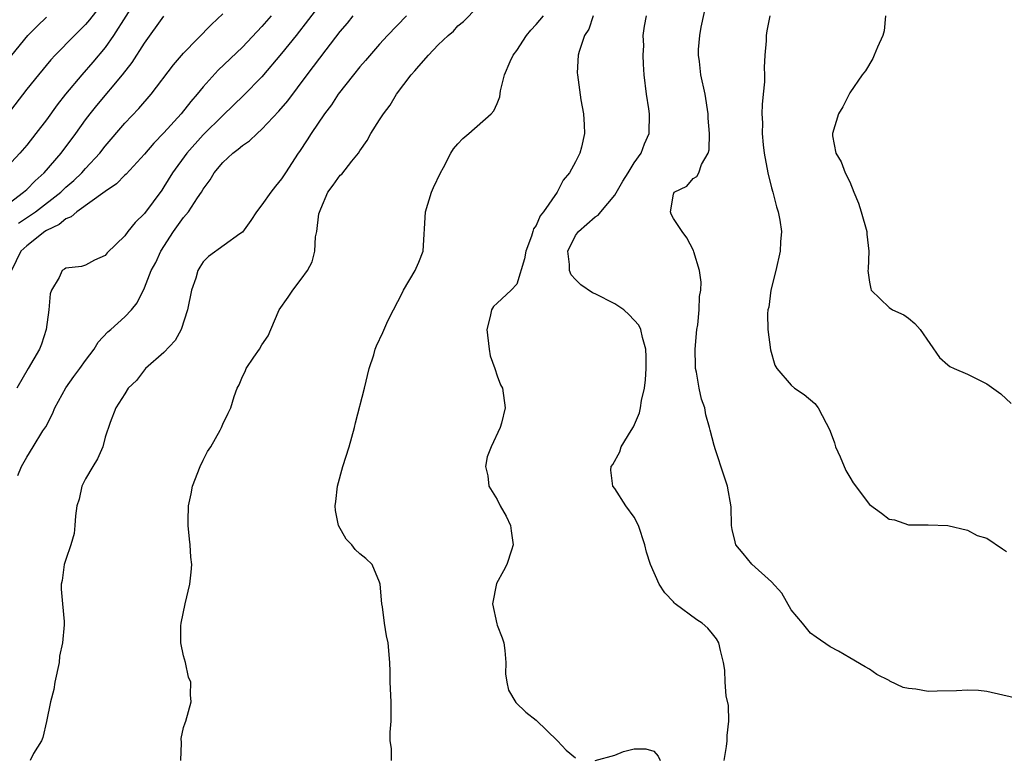
# Model space of a CAD drawing. Units: inches. Extents: x 2517000 to 2520000, y 1539000 to 1542000.
# Drawn here: x 2518060 to 2518161, y 1539335 to 1539411 of the extents above; entities that cross this region are included whole.
import ezdxf

# ---------------------------------------------------------------- set-up
doc = ezdxf.new("R2010")
doc.units = ezdxf.units.IN
doc.header["$MEASUREMENT"] = 0
doc.layers.add('LD25171539_2ft', color=63, linetype='Continuous')

msp = doc.modelspace()

# ---------------------------------------------------------------- linework, layer by layer
at = {"layer": 'LD25171539_2ft'}
for points, elevation in [([(2518072.37, 1539413), (2518069.86, 1539409), (2518069, 1539407.78), (2518067.73, 1539406.27), (2518066.62, 1539405), (2518064.96, 1539403), (2518064.09, 1539401.91), (2518063, 1539400.41), (2518061.93, 1539399), (2518061, 1539397.82), (2518060.3, 1539397), (2518059, 1539395.61)], 7546), ([(2518163, 1539341.11), (2518159, 1539342.03), (2518158.13, 1539342.13), (2518157, 1539342.19), (2518155.9, 1539342.1), (2518153.93, 1539342.07), (2518153, 1539342.03), (2518151.72, 1539342.28), (2518151, 1539342.33), (2518150.45, 1539342.45), (2518149.09, 1539343.09), (2518149, 1539343.15), (2518147.76, 1539343.76), (2518147, 1539344.32), (2518146.55, 1539344.55), (2518145, 1539345.49), (2518143.86, 1539346.14), (2518143, 1539346.61), (2518141.58, 1539347.58), (2518141, 1539348.01), (2518140.18, 1539349), (2518139, 1539350.38), (2518138.06, 1539352.06), (2518137, 1539353.23), (2518135, 1539355.05), (2518134.13, 1539356.13), (2518133.38, 1539357), (2518133.3, 1539357.3), (2518133, 1539358.59), (2518132.93, 1539359), (2518132.9, 1539360.9), (2518132.53, 1539363), (2518132.13, 1539364.13), (2518131.3, 1539366.7), (2518131.14, 1539367.14), (2518130.73, 1539368.73), (2518130.69, 1539369), (2518130.29, 1539370.29), (2518130.19, 1539371), (2518129.87, 1539371.87), (2518129.64, 1539373), (2518129.35, 1539374.65), (2518129.26, 1539375), (2518129.25, 1539375.25), (2518129.21, 1539377), (2518129.38, 1539379), (2518129.48, 1539379.48), (2518129.63, 1539381), (2518129.65, 1539382.35), (2518129.8, 1539383), (2518129.82, 1539383.82), (2518129.65, 1539385), (2518129.08, 1539386.92), (2518129.05, 1539387.05), (2518128.35, 1539388.35), (2518127.88, 1539389), (2518127, 1539390.34), (2518126.77, 1539390.77), (2518126.7, 1539391), (2518127, 1539392.82), (2518127.07, 1539393), (2518128.37, 1539393.63), (2518129, 1539394.39), (2518129.39, 1539394.61), (2518129.59, 1539395), (2518129.85, 1539395.85), (2518130.54, 1539397), (2518130.65, 1539397.35), (2518130.68, 1539399), (2518130.55, 1539400.55), (2518130.55, 1539401), (2518130.23, 1539403), (2518129.8, 1539405), (2518129.65, 1539406.35), (2518129.55, 1539407), (2518129.56, 1539407.56), (2518129.68, 1539409), (2518129.84, 1539409.84), (2518130.52, 1539413)], 7568), ([(2518069, 1539412.67), (2518067.4, 1539410.6), (2518067, 1539410.12), (2518065.87, 1539409), (2518063.91, 1539407), (2518063.47, 1539406.53), (2518062.18, 1539405), (2518061, 1539403.53), (2518059, 1539400.92)], 7544), ([(2518091, 1539412.26), (2518088.49, 1539409), (2518087, 1539407.18), (2518085, 1539404.8), (2518083.12, 1539402.88), (2518082.11, 1539401.89), (2518081, 1539400.85), (2518079, 1539398.85), (2518077.34, 1539397), (2518075.88, 1539395), (2518075, 1539393.55), (2518074.77, 1539393.23), (2518073, 1539390.83), (2518072.07, 1539389.93), (2518071.32, 1539389), (2518071, 1539388.57), (2518069.19, 1539386.81), (2518069, 1539386.56), (2518067.92, 1539386.08), (2518067, 1539385.55), (2518066.57, 1539385.43), (2518065, 1539385.27), (2518064.86, 1539385.14), (2518064.62, 1539385), (2518064.3, 1539384.3), (2518063.53, 1539383), (2518063.37, 1539382.63), (2518063.26, 1539381), (2518062.97, 1539379), (2518062.5, 1539377.5), (2518062.29, 1539377), (2518061.15, 1539375), (2518059.98, 1539373)], 7554), ([(2518076.71, 1539335), (2518076.8, 1539336.8), (2518076.77, 1539337.23), (2518077, 1539338.35), (2518077.15, 1539338.85), (2518077.22, 1539339), (2518077.79, 1539341), (2518077.7, 1539341.7), (2518077.73, 1539343), (2518077.52, 1539343.51), (2518077.2, 1539345), (2518077, 1539345.69), (2518076.73, 1539347), (2518076.73, 1539348.73), (2518076.75, 1539349), (2518077.17, 1539351), (2518077.65, 1539353), (2518077.79, 1539354.21), (2518077.85, 1539355), (2518077.75, 1539355.75), (2518077.69, 1539357), (2518077.6, 1539357.6), (2518077.47, 1539359), (2518077.46, 1539359.46), (2518077.5, 1539361), (2518077.77, 1539362.23), (2518077.92, 1539363), (2518078.7, 1539365), (2518079, 1539365.65), (2518079.45, 1539366.55), (2518079.77, 1539367), (2518080.72, 1539368.72), (2518080.87, 1539369), (2518081, 1539369.33), (2518081.56, 1539370.44), (2518081.82, 1539371), (2518082.16, 1539372.16), (2518082.47, 1539373), (2518082.66, 1539373.34), (2518083, 1539374.19), (2518083.28, 1539374.72), (2518083.38, 1539375), (2518084.17, 1539376.17), (2518084.75, 1539377), (2518085, 1539377.41), (2518085.65, 1539378.35), (2518085.91, 1539379), (2518086.75, 1539381), (2518087.69, 1539382.3), (2518088.15, 1539383), (2518089, 1539384.12), (2518089.64, 1539385), (2518090.11, 1539385.89), (2518090.41, 1539387), (2518090.46, 1539388.46), (2518090.6, 1539389), (2518090.81, 1539390.81), (2518091, 1539391.32), (2518091.74, 1539393), (2518092.28, 1539393.72), (2518093, 1539394.74), (2518093.14, 1539394.86), (2518094.17, 1539396.17), (2518094.85, 1539397), (2518095, 1539397.23), (2518095.73, 1539398.27), (2518096.12, 1539399), (2518097, 1539400.38), (2518097.41, 1539401), (2518098.1, 1539401.9), (2518098.74, 1539403), (2518100.22, 1539405), (2518100.6, 1539405.4), (2518101, 1539405.89), (2518102, 1539407), (2518103, 1539408.04), (2518104, 1539409), (2518104.54, 1539409.46), (2518105, 1539410), (2518105.56, 1539410.44), (2518107, 1539411.91)], 7560), ([(2518058.01, 1539391), (2518060.68, 1539393), (2518061, 1539393.3), (2518061.84, 1539394.16), (2518062.79, 1539395), (2518064.51, 1539397), (2518066, 1539399), (2518067, 1539400.38), (2518067.47, 1539401), (2518068.14, 1539401.86), (2518070.78, 1539405), (2518071.75, 1539406.25), (2518073, 1539408.23), (2518075, 1539410.99)], 7548), ([(2518085.93, 1539411), (2518085, 1539409.91), (2518083, 1539407.83), (2518080.54, 1539405.46), (2518079, 1539403.76), (2518078.38, 1539403), (2518077.74, 1539402.26), (2518076.74, 1539401), (2518075, 1539399.08), (2518073.97, 1539398.03), (2518073, 1539396.9), (2518071.14, 1539394.86), (2518071, 1539394.75), (2518070.14, 1539393.86), (2518069, 1539393.07), (2518066.1, 1539391), (2518065.52, 1539390.48), (2518065, 1539390.29), (2518064.29, 1539389.71), (2518063, 1539389.1), (2518062.84, 1539389), (2518061, 1539387.54), (2518060.39, 1539387), (2518059.44, 1539385)], 7552), ([(2518059.49, 1539407), (2518061.11, 1539409), (2518062.05, 1539409.95), (2518063, 1539410.86)], 7542), ([(2518060.08, 1539364.08), (2518060.47, 1539365), (2518061, 1539365.95), (2518061.64, 1539367), (2518062.65, 1539368.65), (2518062.93, 1539369.07), (2518063.62, 1539370.38), (2518063.85, 1539371), (2518064.97, 1539373.03), (2518065.81, 1539374.19), (2518066.43, 1539375), (2518067, 1539375.84), (2518067.89, 1539377), (2518068.3, 1539377.71), (2518069.26, 1539378.74), (2518069.59, 1539379), (2518071, 1539380.27), (2518071.7, 1539381), (2518072.28, 1539381.72), (2518073, 1539383.23), (2518073.69, 1539385), (2518074.16, 1539385.84), (2518074.68, 1539387), (2518075.98, 1539389), (2518077, 1539390.41), (2518077.51, 1539391), (2518078.42, 1539392.42), (2518078.82, 1539393), (2518079, 1539393.32), (2518079.72, 1539394.28), (2518080.12, 1539395), (2518081, 1539396.05), (2518082.02, 1539397), (2518082.59, 1539397.41), (2518083, 1539397.78), (2518083.74, 1539398.26), (2518084.5, 1539399), (2518085, 1539399.43), (2518086.73, 1539401.27), (2518087.65, 1539402.35), (2518089.61, 1539405), (2518091.54, 1539407.53), (2518093, 1539409.41), (2518093.73, 1539410.27), (2518094.31, 1539411)], 7556), ([(2518060.16, 1539389.84), (2518061.88, 1539391), (2518064.46, 1539393), (2518065, 1539393.52), (2518065.8, 1539394.2), (2518066.63, 1539395), (2518067, 1539395.42), (2518068.45, 1539397), (2518069, 1539397.71), (2518071, 1539400.07), (2518072.44, 1539401.56), (2518073.69, 1539403), (2518075.99, 1539406.01), (2518077, 1539407.2), (2518079.86, 1539410.14), (2518081, 1539411.21)], 7550), ([(2518099.76, 1539411), (2518097.82, 1539409), (2518097, 1539408.11), (2518095.56, 1539406.44), (2518095, 1539405.8), (2518094.34, 1539405), (2518092.79, 1539403), (2518092.09, 1539401.91), (2518091.38, 1539401), (2518090.02, 1539399), (2518089.63, 1539398.37), (2518088.83, 1539397.17), (2518088.7, 1539397), (2518087.39, 1539395), (2518087, 1539394.36), (2518086.39, 1539393.61), (2518085.92, 1539393), (2518085, 1539391.71), (2518084.45, 1539391), (2518083.87, 1539390.13), (2518083, 1539388.92), (2518082.76, 1539388.76), (2518079.56, 1539386.44), (2518079, 1539385.89), (2518078.66, 1539385.34), (2518078.47, 1539385), (2518078.24, 1539384.24), (2518077.82, 1539383), (2518077.41, 1539381), (2518076.75, 1539379), (2518076.13, 1539377.87), (2518075, 1539376.65), (2518073.12, 1539375), (2518072.2, 1539373.8), (2518071.35, 1539373), (2518071, 1539372.42), (2518070.1, 1539371), (2518069.5, 1539369.5), (2518069, 1539367.99), (2518068.75, 1539367), (2518068.21, 1539365.79), (2518067.73, 1539365), (2518067, 1539363.76), (2518066.62, 1539363), (2518066.33, 1539361.67), (2518066.12, 1539361), (2518065.97, 1539359.97), (2518065.92, 1539359), (2518065.83, 1539358.17), (2518065.48, 1539357), (2518065, 1539355.53), (2518064.81, 1539355), (2518064.62, 1539353.38), (2518064.51, 1539353), (2518064.5, 1539352.5), (2518064.66, 1539351), (2518064.81, 1539349.19), (2518064.83, 1539348.83), (2518064.64, 1539347), (2518064.34, 1539345.66), (2518064.29, 1539345), (2518063.85, 1539343), (2518063.75, 1539342.25), (2518063.41, 1539341), (2518063.01, 1539338.99), (2518062.65, 1539337.35), (2518062.49, 1539337), (2518061.7, 1539335.7), (2518061.35, 1539335)], 7558), ([(2518098.24, 1539335), (2518098.22, 1539336.22), (2518098.1, 1539337), (2518098.1, 1539337.9), (2518098.2, 1539339), (2518098.2, 1539340.2), (2518098.19, 1539341), (2518098.09, 1539343), (2518098.09, 1539344.09), (2518098.05, 1539345), (2518097.88, 1539347), (2518097.72, 1539347.72), (2518097.51, 1539349), (2518097.31, 1539350.69), (2518097.25, 1539351), (2518097.08, 1539353), (2518097, 1539353.21), (2518096.24, 1539355), (2518095.6, 1539355.6), (2518095, 1539356.1), (2518094.53, 1539356.53), (2518094.17, 1539357), (2518093.59, 1539357.59), (2518092.83, 1539359), (2518092.51, 1539360.51), (2518092.49, 1539361), (2518092.55, 1539361.45), (2518092.7, 1539363), (2518093.24, 1539365), (2518093.9, 1539367), (2518094.44, 1539369), (2518094.54, 1539369.46), (2518095.47, 1539373), (2518095.96, 1539375), (2518096.41, 1539376.41), (2518096.57, 1539377), (2518096.68, 1539377.32), (2518097.33, 1539378.67), (2518097.86, 1539379.86), (2518098.42, 1539381), (2518099.31, 1539382.69), (2518099.44, 1539383), (2518100.63, 1539385), (2518100.73, 1539385.27), (2518101, 1539385.85), (2518101.46, 1539387), (2518101.69, 1539391), (2518102.3, 1539393), (2518102.5, 1539393.5), (2518103.23, 1539395), (2518103.52, 1539395.52), (2518104.29, 1539397), (2518104.56, 1539397.44), (2518105, 1539397.96), (2518105.5, 1539398.5), (2518106.13, 1539399), (2518108.41, 1539401), (2518108.68, 1539401.32), (2518109, 1539402.06), (2518109.27, 1539402.73), (2518109.34, 1539403.34), (2518109.76, 1539405), (2518110.34, 1539406.34), (2518110.65, 1539407), (2518111, 1539407.46), (2518112.01, 1539409), (2518112.45, 1539409.55), (2518113, 1539410.12), (2518113.75, 1539411)], 7562), ([(2518118.82, 1539411), (2518118.35, 1539409.65), (2518117.93, 1539409), (2518117.36, 1539407.36), (2518117.29, 1539407), (2518117.18, 1539405.18), (2518117.19, 1539405), (2518117.56, 1539402.44), (2518117.83, 1539401), (2518117.9, 1539399.9), (2518117.92, 1539399), (2518117.61, 1539397.61), (2518117.46, 1539397), (2518117, 1539396.12), (2518116.38, 1539395), (2518115.76, 1539394.24), (2518115.14, 1539393), (2518113.74, 1539391), (2518113.4, 1539390.6), (2518113, 1539389.61), (2518112.72, 1539389.28), (2518112.66, 1539389), (2518112.51, 1539388.51), (2518111.92, 1539387), (2518111.81, 1539386.19), (2518111, 1539383.61), (2518110.43, 1539383), (2518109, 1539381.69), (2518108.65, 1539381.35), (2518108.42, 1539381), (2518108.31, 1539380.31), (2518107.94, 1539379), (2518108.2, 1539377), (2518108.3, 1539376.3), (2518108.77, 1539375), (2518109, 1539374.25), (2518109.36, 1539373.36), (2518109.56, 1539373), (2518109.83, 1539371), (2518109.44, 1539369.44), (2518109.3, 1539369), (2518108.4, 1539367), (2518108, 1539366), (2518107.8, 1539365), (2518108.06, 1539364.06), (2518108.17, 1539363), (2518109, 1539361.65), (2518109.33, 1539361), (2518109.92, 1539359.92), (2518110.36, 1539359), (2518110.43, 1539358.43), (2518110.65, 1539357), (2518110.46, 1539356.45), (2518109.99, 1539355), (2518109.65, 1539354.35), (2518108.93, 1539353.07), (2518108.54, 1539351), (2518108.96, 1539348.96), (2518109, 1539348.81), (2518109.51, 1539347.51), (2518109.68, 1539347), (2518109.78, 1539346.22), (2518109.9, 1539345), (2518109.85, 1539343.85), (2518110, 1539343), (2518110.18, 1539342.18), (2518110.92, 1539340.92), (2518111.92, 1539339.92), (2518113, 1539339.1), (2518115.16, 1539337), (2518116.04, 1539336.04), (2518117, 1539335.28)], 7564), ([(2518132.18, 1539335), (2518132.43, 1539336.43), (2518132.49, 1539337), (2518132.47, 1539337.53), (2518132.66, 1539339), (2518132.61, 1539340.61), (2518132.39, 1539341.61), (2518132.27, 1539343), (2518132.23, 1539344.23), (2518132.11, 1539345), (2518131.79, 1539346.21), (2518131.64, 1539347), (2518131.4, 1539347.4), (2518131, 1539347.93), (2518130.51, 1539348.51), (2518129.92, 1539349), (2518129.37, 1539349.37), (2518127.17, 1539351), (2518127.08, 1539351.08), (2518127, 1539351.18), (2518126.11, 1539352.11), (2518125.55, 1539353), (2518124.65, 1539355), (2518124.26, 1539356.26), (2518124.08, 1539357), (2518123.43, 1539359), (2518123, 1539359.83), (2518122.14, 1539361), (2518121, 1539362.75), (2518120.82, 1539363), (2518120.62, 1539364.62), (2518120.64, 1539365), (2518120.8, 1539365.2), (2518121.51, 1539366.49), (2518121.67, 1539367), (2518122.67, 1539368.67), (2518122.93, 1539369.07), (2518123.53, 1539370.47), (2518123.64, 1539371), (2518123.74, 1539371.74), (2518124.03, 1539373), (2518124.13, 1539373.87), (2518124.21, 1539375), (2518124.2, 1539376.2), (2518124.18, 1539377), (2518123.83, 1539378.17), (2518123.67, 1539379), (2518123.45, 1539379.45), (2518122.49, 1539380.49), (2518121.92, 1539381), (2518121, 1539381.6), (2518119, 1539382.64), (2518118.75, 1539382.75), (2518117.56, 1539383.56), (2518117, 1539384.08), (2518116.56, 1539384.56), (2518116.39, 1539385), (2518116.38, 1539385.62), (2518116.21, 1539387), (2518117, 1539388.59), (2518117.32, 1539389), (2518119, 1539390.49), (2518119.33, 1539390.67), (2518119.58, 1539391), (2518121, 1539392.72), (2518121.85, 1539394.15), (2518122.37, 1539395), (2518123, 1539396.01), (2518123.69, 1539397), (2518124.04, 1539397.96), (2518124.51, 1539399), (2518124.55, 1539401), (2518124.49, 1539401.51), (2518124.26, 1539403), (2518124.02, 1539405), (2518123.93, 1539406.07), (2518123.91, 1539407), (2518123.98, 1539407.98), (2518123.92, 1539409), (2518124.05, 1539409.95), (2518124.25, 1539411)], 7566), ([(2518136.84, 1539411), (2518136.53, 1539409.47), (2518136.47, 1539409), (2518136.47, 1539408.47), (2518136.34, 1539407), (2518136.26, 1539405.74), (2518136.29, 1539405), (2518136.29, 1539404.29), (2518136.16, 1539403), (2518136.04, 1539401.96), (2518136.03, 1539401), (2518136.08, 1539400.08), (2518136.04, 1539399), (2518136.14, 1539397.86), (2518136.25, 1539397), (2518136.62, 1539395), (2518137, 1539393.45), (2518137.13, 1539393), (2518137.5, 1539391.5), (2518137.68, 1539391), (2518137.86, 1539390.14), (2518138.01, 1539389), (2518137.93, 1539387.93), (2518137.88, 1539387), (2518137.44, 1539385), (2518136.95, 1539383), (2518136.72, 1539381.28), (2518136.64, 1539381), (2518136.59, 1539380.59), (2518136.64, 1539379), (2518136.92, 1539376.92), (2518137.36, 1539375.36), (2518137.55, 1539375), (2518139, 1539373.32), (2518139.37, 1539373), (2518140.34, 1539372.34), (2518141.44, 1539371.44), (2518141.77, 1539371), (2518142.58, 1539369.42), (2518142.84, 1539369), (2518143, 1539368.6), (2518143.42, 1539367.42), (2518143.55, 1539367), (2518144.01, 1539365.99), (2518144.6, 1539364.6), (2518145, 1539363.91), (2518145.35, 1539363.35), (2518147, 1539361.14), (2518148.23, 1539360.23), (2518149, 1539359.62), (2518149.57, 1539359.57), (2518151, 1539359.05), (2518151.06, 1539359.06), (2518153, 1539359.05), (2518155.01, 1539358.99), (2518157, 1539358.51), (2518157.98, 1539357.98), (2518159, 1539357.69), (2518160.59, 1539356.59), (2518161, 1539356.34)], 7570), ([(2518148.64, 1539411), (2518148.51, 1539409.49), (2518148.38, 1539409), (2518147.83, 1539407.83), (2518147.5, 1539407), (2518147.34, 1539406.66), (2518146.6, 1539405.4), (2518146.27, 1539405), (2518145, 1539403.14), (2518144.92, 1539403), (2518144.28, 1539401.72), (2518143.84, 1539401), (2518143.22, 1539399), (2518143.24, 1539398.76), (2518143.57, 1539397), (2518144.11, 1539396.11), (2518144.52, 1539395), (2518145, 1539394.05), (2518145.42, 1539393), (2518145.89, 1539391.89), (2518146.16, 1539391), (2518146.73, 1539389), (2518146.73, 1539388.73), (2518146.94, 1539387), (2518146.86, 1539385.14), (2518146.84, 1539385), (2518147, 1539383.83), (2518147.14, 1539383.14), (2518147.19, 1539383), (2518149, 1539381.23), (2518149.37, 1539381), (2518150.5, 1539380.5), (2518151, 1539380.15), (2518151.62, 1539379.62), (2518152.19, 1539379), (2518154.15, 1539376.15), (2518155, 1539375.4), (2518155.22, 1539375.22), (2518155.65, 1539375), (2518157, 1539374.42), (2518157.97, 1539373.97), (2518159, 1539373.43), (2518160.42, 1539372.42), (2518161.45, 1539371.45)], 7572), ([(2518119, 1539335.01), (2518121, 1539335.55), (2518121.91, 1539335.91), (2518123, 1539336.19), (2518124.19, 1539336.19), (2518125, 1539335.95), (2518125.43, 1539335.43), (2518125.65, 1539335)], 7564)]:
    msp.add_lwpolyline(points, dxfattribs=dict(at, elevation=elevation))

doc.saveas('drawing.dxf')
